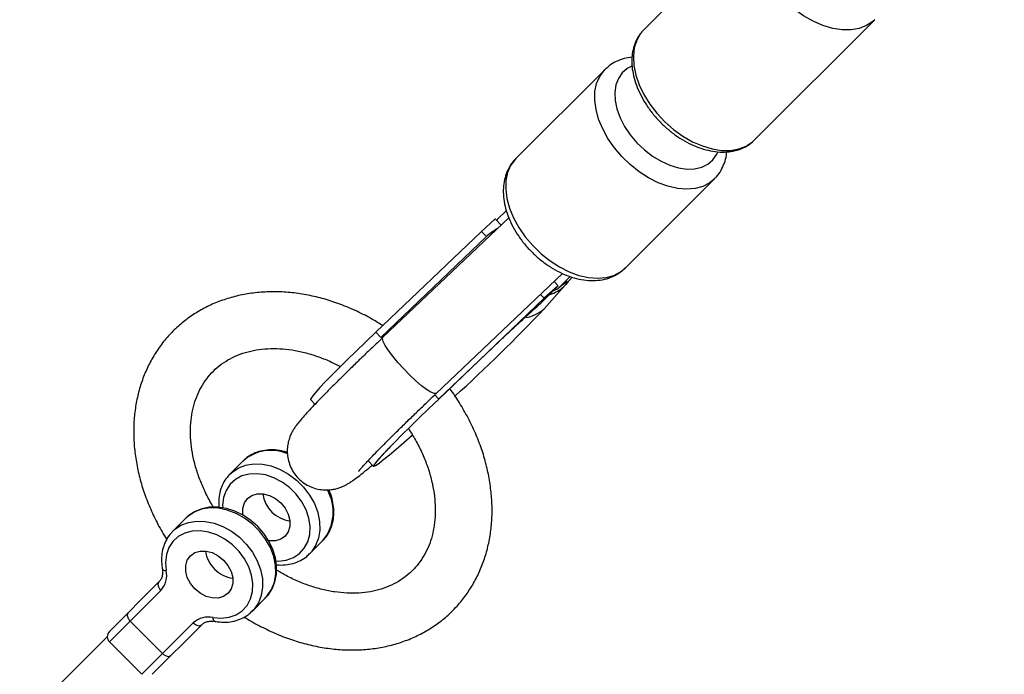
# Model space of a CAD drawing. Units: millimetres. Extents: x -3789 to 2511, y -3150 to 3150.
# Drawn here: x -2493 to -2289, y -1835 to -1700 of the extents above; entities that cross this region are included whole.
import ezdxf

# ---------------------------------------------------------------- set-up
doc = ezdxf.new("R2010")
doc.units = ezdxf.units.MM

msp = doc.modelspace()

# ---------------------------------------------------------------- linework, layer by layer
at = {"color": 7, "linetype": 'Continuous', "lineweight": 25}
for p, q in [((-2338.86, -1676.77), (-2363.76, -1701.68)), ((-2340.92, -1724.52), (-2316.02, -1699.61)), ((-2316.02, -1699.61), (-2316.4, -1699.96)), ((-2371.78, -1709.91), (-2390.19, -1728.32)), ((-2341.3, -1724.87), (-2340.92, -1724.52)), ((-2367.56, -1750.94), (-2349.15, -1732.54)), ((-2393.97, -1740.89), (-2392.17, -1739.08)), ((-2391.67, -1740.58), (-2417.67, -1765.3)), ((-2394.46, -1740.81), (-2397.33, -1743.38)), ((-2394.46, -1740.81), (-2393.26, -1742.08)), ((-2393.97, -1740.89), (-2394.15, -1741.13)), ((-2397.33, -1743.38), (-2419.15, -1764.22)), ((-2397.33, -1743.38), (-2396.3, -1744.48)), ((-2418.12, -1765.31), (-2396.3, -1744.48)), ((-2406.65, -1776.89), (-2380.56, -1752.09)), ((-2384.37, -1759.4), (-2378.54, -1752.86)), ((-2381.47, -1754.65), (-2382.31, -1753.75)), ((-2380.98, -1754.73), (-2378.98, -1752.73)), ((-2381.47, -1754.65), (-2384.9, -1758.09)), ((-2381.47, -1754.65), (-2384.34, -1757.23)), ((-2384.34, -1757.23), (-2406.16, -1778.07)), ((-2384.9, -1758.09), (-2385.14, -1758.3)), ((-2385.11, -1756.41), (-2384.34, -1757.23)), ((-2418.12, -1765.31), (-2419.15, -1764.22)), ((-2406.1, -1778.02), (-2395.05, -1767.47)), ((-2395.11, -1767.52), (-2395.05, -1767.47)), ((-2432.64, -1778.14), (-2431.61, -1779.24)), ((-2406.69, -1776.93), (-2406.65, -1776.89)), ((-2406.16, -1778.07), (-2406.1, -1778.02)), ((-2446.59, -1790.87), (-2449.32, -1793.6)), ((-2420.67, -1790.9), (-2419.65, -1791.99)), ((-2449.56, -1793.85), (-2449.32, -1793.6)), ((-2458.42, -1802.7), (-2461.15, -1805.43)), ((-2461.39, -1805.68), (-2461.15, -1805.43)), ((-2432.85, -1810.08), (-2430.12, -1807.35)), ((-2432.72, -1809.95), (-2432.85, -1810.08)), ((-2474.23, -1826.15), (-2463.98, -1815.89)), ((-2463.6, -1817.64), (-2474.23, -1828.27)), ((-2444.67, -1821.9), (-2441.94, -1819.18)), ((-2444.55, -1821.78), (-2444.67, -1821.9)), ((-2463.23, -1830.7), (-2469.95, -1823.98)), ((-2467.52, -1834.99), (-2456.88, -1824.35)), ((-2455.14, -1824.73), (-2465.4, -1834.99)), ((-2474.67, -1827.23), (-2488.72, -1841.27)), ((-2474.23, -1828.27), (-2467.52, -1834.99))]:
    msp.add_line(p, q, dxfattribs=at)
at = {"color": 8, "linetype": 'Continuous', "lineweight": 25}
msp.add_line((-2406.16, -1778.07), (-2406.97, -1777.2), dxfattribs=at)
at = {"color": 8, "linetype": 'Continuous', "lineweight": 25, "flags": 128}
for points in [[(-2316.4, -1699.96), (-2317.7, -1700.84), (-2319.22, -1701.44), (-2320.92, -1701.74), (-2322.77, -1701.73), (-2324.72, -1701.43), (-2326.73, -1700.83), (-2328.76, -1699.94), (-2330.76, -1698.8), (-2332.68, -1697.41), (-2334.49, -1695.82), (-2336.14, -1694.07), (-2337.6, -1692.18), (-2338.83, -1690.2), (-2339.8, -1688.17), (-2340.5, -1686.15), (-2340.91, -1684.17), (-2341.01, -1682.28), (-2340.81, -1680.53), (-2340.32, -1678.94), (-2339.53, -1677.56), (-2339.07, -1677)], [(-2363.76, -1701.68), (-2364.44, -1702.47), (-2365.22, -1703.85), (-2365.72, -1705.43), (-2365.92, -1707.19), (-2365.81, -1709.08), (-2365.41, -1711.05), (-2364.71, -1713.08), (-2363.73, -1715.1), (-2362.5, -1717.08), (-2361.05, -1718.97), (-2359.4, -1720.73), (-2357.59, -1722.32), (-2355.67, -1723.7), (-2353.67, -1724.85), (-2351.64, -1725.73), (-2349.62, -1726.33), (-2347.67, -1726.64), (-2345.82, -1726.64), (-2344.12, -1726.34), (-2342.6, -1725.75), (-2341.3, -1724.87)], [(-2366.26, -1709.22), (-2367.17, -1709.71), (-2368.22, -1710.61), (-2369.02, -1711.75), (-2369.54, -1713.11), (-2369.76, -1714.65), (-2369.69, -1716.32), (-2369.32, -1718.08), (-2368.67, -1719.88), (-2367.74, -1721.68), (-2366.58, -1723.41), (-2365.2, -1725.05)], [(-2368.29, -1727.93), (-2369.84, -1726.12), (-2371.17, -1724.19), (-2372.26, -1722.21), (-2373.1, -1720.19), (-2373.64, -1718.21), (-2373.9, -1716.29), (-2373.85, -1714.48), (-2373.51, -1712.82), (-2372.87, -1711.35), (-2371.96, -1710.09), (-2371.81, -1709.94)], [(-2365.2, -1725.05), (-2363.65, -1726.53), (-2361.97, -1727.83), (-2360.2, -1728.9), (-2358.4, -1729.72), (-2356.61, -1730.26), (-2354.88, -1730.51), (-2353.26, -1730.46), (-2351.79, -1730.12), (-2350.51, -1729.49), (-2349.46, -1728.59), (-2348.66, -1727.44), (-2348.45, -1726.99)], [(-2390.19, -1728.32), (-2390.37, -1728.5), (-2391.28, -1729.75), (-2391.92, -1731.23), (-2392.26, -1732.89), (-2392.31, -1734.7), (-2392.05, -1736.62), (-2391.5, -1738.6), (-2390.67, -1740.61), (-2389.58, -1742.6), (-2388.25, -1744.52), (-2386.7, -1746.34)], [(-2349.22, -1732.6), (-2350.14, -1733.35), (-2351.54, -1734.08), (-2353.14, -1734.53), (-2354.91, -1734.67), (-2356.79, -1734.52), (-2358.76, -1734.07), (-2360.77, -1733.33), (-2362.77, -1732.32), (-2364.72, -1731.07), (-2366.58, -1729.59), (-2368.29, -1727.93)], [(-2386.7, -1746.34), (-2384.98, -1748), (-2383.13, -1749.48), (-2381.18, -1750.73), (-2379.18, -1751.74), (-2377.17, -1752.48), (-2375.2, -1752.93), (-2373.31, -1753.08), (-2371.55, -1752.94), (-2369.95, -1752.49), (-2368.55, -1751.76), (-2367.56, -1750.94)], [(-2417.61, -1765.24), (-2417.65, -1765.23), (-2418.12, -1765.31)], [(-2406.69, -1776.93), (-2407.1, -1776.94), (-2407.76, -1776.67), (-2408.65, -1776.11), (-2409.71, -1775.31), (-2410.89, -1774.29), (-2412.14, -1773.11), (-2413.38, -1771.83), (-2414.57, -1770.52), (-2415.64, -1769.23), (-2416.53, -1768.04), (-2417.2, -1767), (-2417.62, -1766.16), (-2417.77, -1765.58), (-2417.67, -1765.3)], [(-2449.32, -1793.6), (-2448.93, -1793.24), (-2447.61, -1792.35), (-2446.08, -1791.76), (-2444.39, -1791.49), (-2442.6, -1791.54), (-2440.76, -1791.91), (-2438.93, -1792.6), (-2437.17, -1793.59), (-2435.53, -1794.83), (-2434.07, -1796.29), (-2432.83, -1797.93), (-2431.85, -1799.69), (-2431.16, -1801.52), (-2430.78, -1803.36), (-2430.73, -1805.15), (-2431, -1806.83), (-2431.59, -1808.36), (-2432.48, -1809.69), (-2432.72, -1809.95)], [(-2439.81, -1811.55), (-2439.27, -1811.56), (-2437.65, -1811.37), (-2436.19, -1810.85), (-2434.94, -1810.02), (-2433.93, -1808.92), (-2433.22, -1807.59), (-2432.81, -1806.06), (-2432.74, -1804.41), (-2433, -1802.69), (-2433.58, -1800.96), (-2434.46, -1799.29), (-2435.61, -1797.74), (-2436.98, -1796.37), (-2438.54, -1795.22), (-2440.21, -1794.34), (-2441.93, -1793.76), (-2443.66, -1793.5), (-2445.31, -1793.57), (-2446.83, -1793.97), (-2448.17, -1794.69), (-2449.27, -1795.69), (-2450.09, -1796.95), (-2450.61, -1798.41), (-2450.81, -1800.02), (-2450.8, -1800.57)], [(-2441.94, -1819.18), (-2441.58, -1818.78), (-2440.69, -1817.46), (-2440.1, -1815.93), (-2439.82, -1814.24), (-2439.88, -1812.45), (-2440.25, -1810.61), (-2440.94, -1808.78), (-2441.93, -1807.02), (-2443.17, -1805.39), (-2444.63, -1803.92), (-2446.27, -1802.68), (-2448.03, -1801.7), (-2449.86, -1801.01), (-2451.69, -1800.63), (-2453.49, -1800.58), (-2455.17, -1800.86), (-2456.7, -1801.45), (-2458.03, -1802.34), (-2458.42, -1802.7)], [(-2461.15, -1805.43), (-2460.76, -1805.07), (-2459.43, -1804.18), (-2457.9, -1803.58), (-2456.21, -1803.31), (-2454.42, -1803.36), (-2452.58, -1803.74), (-2450.76, -1804.43), (-2449, -1805.41), (-2447.36, -1806.65), (-2445.9, -1808.11), (-2444.65, -1809.75), (-2443.67, -1811.51), (-2442.98, -1813.34), (-2442.61, -1815.18), (-2442.55, -1816.97), (-2442.83, -1818.66), (-2443.42, -1820.19), (-2444.31, -1821.51), (-2444.55, -1821.78)], [(-2463.29, -1813.13), (-2463.28, -1813.15), (-2463.22, -1813.27), (-2463.11, -1813.37), (-2462.94, -1813.45), (-2462.74, -1813.51), (-2462.49, -1813.55)], [(-2452.37, -1824.04), (-2452.39, -1824.04), (-2452.51, -1823.98), (-2452.61, -1823.87), (-2452.7, -1823.7), (-2452.76, -1823.49), (-2452.79, -1823.25)]]:
    msp.add_lwpolyline(points, dxfattribs=at)
at = {"color": 7, "linetype": 'Continuous', "lineweight": 25, "flags": 128}
for points in [[(-2380.98, -1754.73), (-2380.41, -1754.28), (-2379.97, -1753.96), (-2379.67, -1753.77), (-2379.51, -1753.72), (-2379.49, -1753.79), (-2379.62, -1754.01), (-2379.89, -1754.35), (-2380.29, -1754.82)], [(-2419.15, -1764.22), (-2421.23, -1766.21), (-2423.21, -1768.13), (-2425.06, -1769.95), (-2426.76, -1771.64), (-2428.28, -1773.17), (-2429.6, -1774.53), (-2430.7, -1775.7), (-2431.57, -1776.65), (-2432.19, -1777.38), (-2432.55, -1777.87), (-2432.65, -1778.12), (-2432.64, -1778.14)], [(-2406.16, -1778.07), (-2408.24, -1780.06), (-2410.22, -1781.98), (-2412.07, -1783.8), (-2413.77, -1785.48), (-2415.29, -1787.02), (-2416.61, -1788.38), (-2417.71, -1789.54), (-2418.58, -1790.5), (-2419.19, -1791.23), (-2419.56, -1791.72), (-2419.66, -1791.97), (-2419.5, -1791.97), (-2419.07, -1791.73), (-2418.4, -1791.25), (-2417.47, -1790.53), (-2416.32, -1789.58), (-2414.95, -1788.42), (-2413.39, -1787.07), (-2411.67, -1785.56)], [(-2446.58, -1802.16), (-2446.62, -1801.88), (-2446.62, -1800.64), (-2446.29, -1799.54), (-2445.66, -1798.63), (-2444.75, -1798), (-2443.65, -1797.67), (-2442.41, -1797.67), (-2441.13, -1798), (-2439.9, -1798.64), (-2438.79, -1799.55)], [(-2442.07, -1819.25), (-2441.43, -1818.6), (-2440.58, -1817.31), (-2440, -1815.86), (-2439.69, -1814.28), (-2439.66, -1812.61), (-2439.92, -1810.89), (-2440.46, -1809.17), (-2441.26, -1807.48), (-2442.31, -1805.89), (-2443.57, -1804.44), (-2445.01, -1803.16), (-2446.59, -1802.09), (-2448.28, -1801.27), (-2450.03, -1800.7), (-2451.79, -1800.43), (-2453.51, -1800.45), (-2455.14, -1800.77), (-2456.63, -1801.38), (-2457.92, -1802.25), (-2458.33, -1802.66), (-2458.33, -1802.66)], [(-2438.79, -1799.55), (-2437.88, -1800.65), (-2437.24, -1801.89), (-2436.91, -1803.17), (-2436.91, -1804.4), (-2437.24, -1805.51), (-2437.88, -1806.41), (-2438.78, -1807.05), (-2439.89, -1807.38), (-2441.12, -1807.38), (-2441.35, -1807.34)], [(-2452.79, -1823.25), (-2451.09, -1823.39), (-2449.48, -1823.19), (-2448.02, -1822.67), (-2446.76, -1821.85), (-2445.76, -1820.75), (-2445.04, -1819.41), (-2444.64, -1817.89), (-2444.57, -1816.24), (-2444.82, -1814.52), (-2445.4, -1812.79), (-2446.28, -1811.12), (-2447.43, -1809.57), (-2448.81, -1808.19), (-2450.36, -1807.04), (-2452.03, -1806.16), (-2453.76, -1805.58), (-2455.48, -1805.32), (-2457.13, -1805.4), (-2458.65, -1805.8), (-2459.99, -1806.52), (-2461.09, -1807.52), (-2461.92, -1808.78), (-2462.44, -1810.24), (-2462.63, -1811.85), (-2462.49, -1813.55)], [(-2450.61, -1811.37), (-2449.71, -1812.48), (-2449.07, -1813.71), (-2448.74, -1814.99), (-2448.74, -1816.23), (-2449.06, -1817.33), (-2449.7, -1818.24), (-2450.61, -1818.88), (-2451.71, -1819.21), (-2452.95, -1819.2), (-2454.23, -1818.87), (-2455.46, -1818.23), (-2456.57, -1817.33), (-2457.48, -1816.22), (-2458.12, -1814.98), (-2458.45, -1813.7), (-2458.45, -1812.47), (-2458.12, -1811.36), (-2457.48, -1810.46), (-2456.58, -1809.82), (-2455.47, -1809.49), (-2454.24, -1809.49), (-2452.96, -1809.83), (-2451.72, -1810.47), (-2450.61, -1811.37)], [(-2463.98, -1815.89), (-2464.09, -1816.05), (-2464.16, -1816.23), (-2464.18, -1816.45), (-2464.15, -1816.69), (-2464.07, -1816.93), (-2463.95, -1817.18), (-2463.79, -1817.42), (-2463.6, -1817.64)], [(-2470.32, -1822.24), (-2470.44, -1822.39), (-2470.5, -1822.58), (-2470.52, -1822.8), (-2470.5, -1823.03), (-2470.42, -1823.28), (-2470.3, -1823.53), (-2470.14, -1823.76), (-2469.95, -1823.98)], [(-2456.88, -1824.35), (-2456.66, -1824.55), (-2456.42, -1824.71), (-2456.17, -1824.83), (-2455.93, -1824.9), (-2455.69, -1824.93), (-2455.48, -1824.91), (-2455.29, -1824.84), (-2455.14, -1824.73)], [(-2463.23, -1830.7), (-2463.01, -1830.9), (-2462.77, -1831.06), (-2462.52, -1831.18), (-2462.28, -1831.25), (-2462.04, -1831.28), (-2461.83, -1831.26), (-2461.64, -1831.19), (-2461.48, -1831.08)]]:
    msp.add_lwpolyline(points, dxfattribs=at)
at = {"color": 7, "linetype": 'Continuous', "lineweight": 25}
for centre, radius, start, end in [((-2289.24, -1650), 1500, 180, 270), ((-2387.79, -1753.95), 12.74, 119.7805, 131.9446), ((-2120.24, -2054.91), 397.67, 131.7213, 133.7246), ((-2639.59, -1517.62), 351.56, 312.3387, 316.5496), ((-2435.99, -1796.75), 6.61, 187.828, 262.172), ((-2448.16, -1808.7), 6.26, 187.1358, 226.3759), ((-2447.94, -1808.91), 6.26, 223.6241, 262.8642), ((-2466.94, -1814.54), 4.56, 317.2169, 12.5432), ((-2453.78, -1827.7), 4.56, 77.4568, 132.7831), ((-2473.17, -1827.21), 1.5, 135, 225)]:
    msp.add_arc(centre, radius, start, end, dxfattribs=at)
at = {"color": 8, "linetype": 'Continuous', "lineweight": 25}
for centre, radius, start, end in [((-2385.27, -1749.31), 7.43, 286.5737, 312.0751), ((-2389.38, -1753.84), 7.48, 279.4047, 312.007), ((-2440.84, -1797.26), 8.59, 66.2713, 132.0006), ((-2437.15, -1801.42), 9.2, 319.8829, 29.8866)]:
    msp.add_arc(centre, radius, start, end, dxfattribs=at)
at = {"color": 7, "linetype": 'Continuous', "lineweight": 25}
for points, knots in [([(-2363.92, -1701.87), (-2364.21, -1702.2), (-2364.85, -1702.92), (-2365.54, -1704.27), (-2366.04, -1705.83), (-2366.27, -1707.53), (-2366.23, -1709.35), (-2365.91, -1711.24), (-2365.33, -1713.18), (-2364.48, -1715.12), (-2363.4, -1717.02), (-2362.11, -1718.84), (-2360.63, -1720.56), (-2358.99, -1722.12), (-2357.21, -1723.52), (-2355.35, -1724.72), (-2353.41, -1725.69), (-2351.45, -1726.41), (-2349.48, -1726.87), (-2347.56, -1727.04), (-2345.73, -1726.92), (-2344.02, -1726.5), (-2342.55, -1725.84), (-2341.74, -1725.22), (-2341.37, -1724.93)], [0, 0, 0, 0, 0.036039, 0.079404, 0.1231, 0.167571, 0.212958, 0.259114, 0.305742, 0.352565, 0.399383, 0.446151, 0.492881, 0.539609, 0.586382, 0.633241, 0.680234, 0.727399, 0.774731, 0.822114, 0.869264, 0.915784, 0.961309, 1, 1, 1, 1]), ([(-2366.2, -1707.37), (-2366.75, -1707.45), (-2367.9, -1707.6), (-2369.48, -1708.23), (-2370.83, -1709.01), (-2371.51, -1709.69), (-2371.79, -1709.97)], [0, 0, 0, 0, 0.255706, 0.53717, 0.809792, 1, 1, 1, 1]), ([(-2349.27, -1732.59), (-2349.09, -1732.43), (-2348.5, -1731.9), (-2347.76, -1730.78), (-2347.07, -1729.29), (-2346.7, -1727.99), (-2346.65, -1727.17), (-2346.63, -1726.93)], [0, 0, 0, 0, 0.116357, 0.373867, 0.630823, 0.891031, 1, 1, 1, 1]), ([(-2390.14, -1728.32), (-2390.28, -1728.44), (-2390.82, -1728.92), (-2391.53, -1729.99), (-2392.24, -1731.47), (-2392.68, -1733.11), (-2392.85, -1734.86), (-2392.74, -1736.71), (-2392.36, -1738.64), (-2391.71, -1740.59), (-2390.8, -1742.53), (-2389.66, -1744.41), (-2388.5, -1745.94), (-2387.71, -1746.82), (-2387.42, -1747.13)], [0, 0, 0, 0, 0.029466, 0.115942, 0.202178, 0.289441, 0.37871, 0.47035, 0.56405, 0.659068, 0.754649, 0.850228, 0.945693, 1, 1, 1, 1]), ([(-2387.42, -1747.13), (-2387.14, -1747.42), (-2386.33, -1748.26), (-2384.88, -1749.51), (-2383.06, -1750.8), (-2381.14, -1751.88), (-2379.17, -1752.72), (-2377.17, -1753.3), (-2375.18, -1753.58), (-2373.24, -1753.56), (-2371.42, -1753.23), (-2369.77, -1752.59), (-2368.49, -1751.82), (-2367.86, -1751.19), (-2367.63, -1750.96)], [0, 0, 0, 0, 0.048829, 0.139097, 0.229612, 0.320477, 0.411827, 0.503702, 0.59589, 0.687662, 0.777991, 0.865896, 0.951038, 1, 1, 1, 1]), ([(-2417.75, -1762.88), (-2418.43, -1762.44), (-2420.13, -1761.37), (-2422.95, -1759.93), (-2426.16, -1758.55), (-2429.44, -1757.44), (-2432.74, -1756.62), (-2436.04, -1756.08), (-2439.31, -1755.84), (-2442.53, -1755.9), (-2445.67, -1756.26), (-2448.7, -1756.91), (-2451.6, -1757.85), (-2454.33, -1759.07), (-2456.88, -1760.55), (-2459.23, -1762.29), (-2461.37, -1764.25), (-2463.27, -1766.44), (-2464.92, -1768.82), (-2466.32, -1771.38), (-2467.46, -1774.11), (-2468.32, -1776.98), (-2468.91, -1779.97), (-2469.21, -1783.07), (-2469.22, -1786.25), (-2468.94, -1789.48), (-2468.38, -1792.74), (-2467.53, -1796.01), (-2466.4, -1799.26), (-2465, -1802.45), (-2463.65, -1805.07), (-2462.68, -1806.57), (-2462.36, -1807.08)], [0, 0, 0, 0, 0.023842, 0.058791, 0.093758, 0.128732, 0.163696, 0.198625, 0.233485, 0.268237, 0.302835, 0.337239, 0.371418, 0.405356, 0.439061, 0.472564, 0.505916, 0.539186, 0.572432, 0.60572, 0.639119, 0.672682, 0.706444, 0.740419, 0.7746, 0.808967, 0.843486, 0.878125, 0.912848, 0.947629, 0.982446, 1, 1, 1, 1]), ([(-2382.46, -1755.65), (-2381.99, -1755.44), (-2381.45, -1755.19), (-2381.03, -1754.78), (-2380.98, -1754.73)], [0, 0, 0, 0, 0.88077, 1, 1, 1, 1]), ([(-2381.49, -1755.18), (-2381.39, -1755.1), (-2381.16, -1754.91), (-2380.96, -1754.77), (-2380.97, -1754.77), (-2380.97, -1754.77)], [0, 0, 0, 0, 0.358979, 0.802876, 1, 1, 1, 1]), ([(-2395.05, -1767.47), (-2394.77, -1767.2), (-2393.95, -1766.43), (-2392.56, -1765.11), (-2390.9, -1763.56), (-2389.26, -1762.04), (-2387.67, -1760.59), (-2386.24, -1759.29), (-2385.4, -1758.55), (-2385.02, -1758.21)], [0, 0, 0, 0, 0.082678, 0.240022, 0.397558, 0.555069, 0.71234, 0.869144, 1, 1, 1, 1]), ([(-2417.67, -1765.3), (-2418.06, -1765.67), (-2419.19, -1766.74), (-2421.01, -1768.48), (-2423.09, -1770.5), (-2425.07, -1772.44), (-2426.94, -1774.27), (-2428.66, -1776), (-2430.24, -1777.6), (-2431.65, -1779.05), (-2432.9, -1780.37), (-2433.98, -1781.56), (-2434.85, -1782.56), (-2435.49, -1783.36), (-2435.98, -1784.05), (-2436.38, -1784.71), (-2436.76, -1785.44), (-2437.11, -1786.37), (-2437.39, -1787.49), (-2437.5, -1788.78), (-2437.39, -1790.17), (-2437.02, -1791.58), (-2436.38, -1792.94), (-2435.48, -1794.19), (-2434.34, -1795.24), (-2433.06, -1796.04), (-2431.75, -1796.56), (-2430.46, -1796.83), (-2429.24, -1796.89), (-2428.13, -1796.79), (-2427.16, -1796.57), (-2426.35, -1796.3), (-2425.68, -1795.99), (-2425.09, -1795.68), (-2424.5, -1795.32), (-2423.74, -1794.81), (-2422.81, -1794.12), (-2421.6, -1793.15), (-2420.63, -1792.36), (-2420.02, -1791.84), (-2419.89, -1791.73)], [0, 0, 0, 0, 0.021168, 0.061461, 0.101795, 0.142183, 0.182654, 0.223246, 0.264027, 0.30511, 0.346712, 0.389308, 0.434201, 0.47144, 0.494484, 0.510132, 0.525193, 0.540216, 0.5564, 0.574003, 0.592533, 0.611688, 0.631219, 0.650937, 0.672014, 0.69161, 0.709968, 0.727267, 0.743573, 0.75887, 0.773116, 0.786604, 0.800371, 0.815617, 0.834454, 0.860783, 0.906706, 0.949259, 0.989787, 1, 1, 1, 1]), ([(-2452.69, -1800.44), (-2452.75, -1800.33), (-2453.36, -1799.41), (-2454.29, -1797.59), (-2455.46, -1795), (-2456.35, -1792.4), (-2456.99, -1789.81), (-2457.38, -1787.27), (-2457.5, -1784.8), (-2457.38, -1782.43), (-2457.01, -1780.17), (-2456.4, -1778.05), (-2455.54, -1776.08), (-2454.45, -1774.26), (-2453.12, -1772.62), (-2451.55, -1771.17), (-2449.76, -1769.95), (-2447.77, -1768.96), (-2445.61, -1768.24), (-2443.31, -1767.78), (-2440.91, -1767.58), (-2438.41, -1767.65), (-2435.84, -1767.98), (-2433.24, -1768.57), (-2430.62, -1769.43), (-2428.35, -1770.36), (-2426.99, -1771.09), (-2426.48, -1771.36)], [0, 0, 0, 0, 0.005147, 0.046033, 0.08688, 0.127699, 0.168507, 0.209341, 0.250263, 0.291367, 0.33278, 0.374667, 0.417213, 0.460586, 0.504845, 0.549823, 0.595011, 0.639705, 0.683579, 0.726602, 0.768915, 0.810705, 0.852144, 0.893364, 0.934459, 0.975492, 1, 1, 1, 1]), ([(-2403.26, -1821.82), (-2402.86, -1821.4), (-2401.8, -1820.3), (-2400.26, -1818.32), (-2398.72, -1815.85), (-2397.44, -1813.21), (-2396.43, -1810.42), (-2395.69, -1807.49), (-2395.24, -1804.44), (-2395.07, -1801.31), (-2395.2, -1798.1), (-2395.61, -1794.85), (-2396.31, -1791.58), (-2397.28, -1788.32), (-2398.54, -1785.1), (-2400.05, -1781.93), (-2401.83, -1778.87), (-2403.12, -1776.85), (-2403.86, -1775.9), (-2403.87, -1775.89)], [0, 0, 0, 0, 0.0372633, 0.0997406, 0.1622354, 0.2248713, 0.2877656, 0.3510041, 0.4146337, 0.4786621, 0.5430629, 0.6077851, 0.6727654, 0.7379387, 0.8032464, 0.8686414, 0.9340896, 0.9995673, 1, 1, 1, 1]), ([(-2422.71, -1793), (-2422.71, -1793), (-2422.73, -1793.02), (-2422.61, -1792.88), (-2422.34, -1792.55), (-2421.84, -1791.99), (-2421.11, -1791.19), (-2420.13, -1790.16), (-2418.94, -1788.93), (-2417.53, -1787.5), (-2415.95, -1785.91), (-2414.2, -1784.18), (-2412.31, -1782.34), (-2410.31, -1780.4), (-2408.41, -1778.57), (-2407.17, -1777.39), (-2406.65, -1776.89)], [0, 0, 0, 0, 0.011264, 0.058036, 0.115079, 0.181899, 0.256403, 0.336048, 0.418817, 0.503425, 0.589128, 0.675504, 0.762305, 0.849384, 0.936646, 1, 1, 1, 1]), ([(-2412.42, -1784.16), (-2411.92, -1784.95), (-2410.89, -1786.56), (-2409.62, -1789.1), (-2408.55, -1791.69), (-2407.74, -1794.29), (-2407.18, -1796.87), (-2406.88, -1799.39), (-2406.83, -1801.83), (-2407.04, -1804.16), (-2407.49, -1806.38), (-2408.18, -1808.45), (-2409.12, -1810.38), (-2410.23, -1812.08), (-2411.13, -1813.05), (-2411.56, -1813.52)], [0, 0, 0, 0, 0.073039, 0.149386, 0.225664, 0.301901, 0.378134, 0.454448, 0.530977, 0.607915, 0.685527, 0.764135, 0.844088, 0.925654, 1, 1, 1, 1]), ([(-2437.43, -1789.13), (-2437.69, -1789.04), (-2438.53, -1788.75), (-2439.97, -1788.56), (-2441.69, -1788.57), (-2443.33, -1788.89), (-2444.82, -1789.51), (-2445.89, -1790.17), (-2446.37, -1790.7), (-2446.5, -1790.84)], [0, 0, 0, 0, 0.076836, 0.2512, 0.425116, 0.597878, 0.768765, 0.937448, 1, 1, 1, 1]), ([(-2418.39, -1790.36), (-2418.38, -1790.36), (-2418.37, -1790.34), (-2418.17, -1790.1), (-2417.78, -1789.66), (-2417.16, -1788.98), (-2416.35, -1788.13), (-2415.66, -1787.42), (-2415.33, -1787.09)], [0, 0, 0, 0, 0.092788, 0.233717, 0.402743, 0.595971, 0.806511, 1, 1, 1, 1]), ([(-2449.56, -1793.9), (-2449.67, -1794.02), (-2450.16, -1794.49), (-2450.76, -1795.54), (-2451.35, -1797), (-2451.62, -1798.59), (-2451.66, -1799.77), (-2451.58, -1800.4), (-2451.57, -1800.46)], [0, 0, 0, 0, 0.072388, 0.29662, 0.520949, 0.746875, 0.975162, 1, 1, 1, 1]), ([(-2430.25, -1807.42), (-2430.02, -1807.22), (-2429.43, -1806.66), (-2428.72, -1805.51), (-2428.13, -1804.06), (-2427.82, -1802.47), (-2427.79, -1800.79), (-2428.06, -1799.06), (-2428.43, -1797.73), (-2428.79, -1797), (-2428.87, -1796.84)], [0, 0, 0, 0, 0.085494, 0.2284, 0.371298, 0.515163, 0.660519, 0.807357, 0.955318, 1, 1, 1, 1]), ([(-2461.38, -1805.73), (-2461.5, -1805.84), (-2461.98, -1806.32), (-2462.59, -1807.36), (-2463.17, -1808.82), (-2463.45, -1810.42), (-2463.47, -1811.87), (-2463.34, -1812.78), (-2463.29, -1813.13)], [0, 0, 0, 0, 0.065051, 0.266555, 0.468147, 0.671173, 0.876322, 1, 1, 1, 1]), ([(-2439.71, -1812.33), (-2439.67, -1812.33), (-2439.04, -1812.42), (-2437.85, -1812.38), (-2436.21, -1812.1), (-2434.71, -1811.49), (-2433.53, -1810.76), (-2432.96, -1810.15), (-2432.74, -1809.91)], [0, 0, 0, 0, 0.015108, 0.231229, 0.446575, 0.659638, 0.869957, 1, 1, 1, 1]), ([(-2463.29, -1813.13), (-2463.26, -1813.29), (-2463.19, -1813.8), (-2463.25, -1814.57), (-2463.51, -1815.34), (-2463.82, -1815.71), (-2463.98, -1815.89)], [0, 0, 0, 0, 0.140699, 0.428446, 0.720912, 1, 1, 1, 1]), ([(-2411.56, -1813.52), (-2411.79, -1813.74), (-2412.54, -1814.45), (-2413.95, -1815.51), (-2415.88, -1816.58), (-2417.99, -1817.39), (-2420.24, -1817.94), (-2422.61, -1818.22), (-2425.08, -1818.24), (-2427.63, -1817.99), (-2430.23, -1817.49), (-2432.85, -1816.72), (-2435.46, -1815.7), (-2437.75, -1814.6), (-2439.13, -1813.76), (-2439.68, -1813.43)], [0, 0, 0, 0, 0.039018, 0.126817, 0.214036, 0.299802, 0.383885, 0.466478, 0.547937, 0.62861, 0.708782, 0.788659, 0.868381, 0.948036, 1, 1, 1, 1]), ([(-2452.37, -1824.04), (-2452.05, -1824.09), (-2451.15, -1824.23), (-2449.68, -1824.22), (-2448.03, -1823.92), (-2446.54, -1823.32), (-2445.36, -1822.59), (-2444.78, -1821.97), (-2444.56, -1821.74)], [0, 0, 0, 0, 0.107587, 0.303415, 0.49854, 0.691597, 0.882168, 1, 1, 1, 1]), ([(-2446.33, -1823.13), (-2446.2, -1823.22), (-2445.07, -1823.98), (-2442.84, -1825.17), (-2439.66, -1826.69), (-2436.41, -1827.92), (-2433.12, -1828.87), (-2429.81, -1829.54), (-2426.52, -1829.92), (-2423.27, -1830), (-2420.09, -1829.78), (-2417.01, -1829.27), (-2414.05, -1828.46), (-2411.23, -1827.36), (-2408.6, -1826), (-2406.15, -1824.38), (-2404.41, -1822.94), (-2403.49, -1822.04), (-2403.26, -1821.82)], [0, 0, 0, 0, 0.009544, 0.079623, 0.149742, 0.219888, 0.290032, 0.360131, 0.430125, 0.499939, 0.569488, 0.638684, 0.707453, 0.775748, 0.843564, 0.910939, 0.977961, 1, 1, 1, 1]), ([(-2455.14, -1824.73), (-2455.05, -1824.65), (-2454.78, -1824.4), (-2454.2, -1824.12), (-2453.35, -1823.94), (-2452.7, -1824.01), (-2452.37, -1824.04)], [0, 0, 0, 0, 0.138293, 0.438986, 0.722001, 1, 1, 1, 1])]:
    msp.add_open_spline(points, degree=3, knots=knots, dxfattribs=at)

doc.saveas('drawing.dxf')
